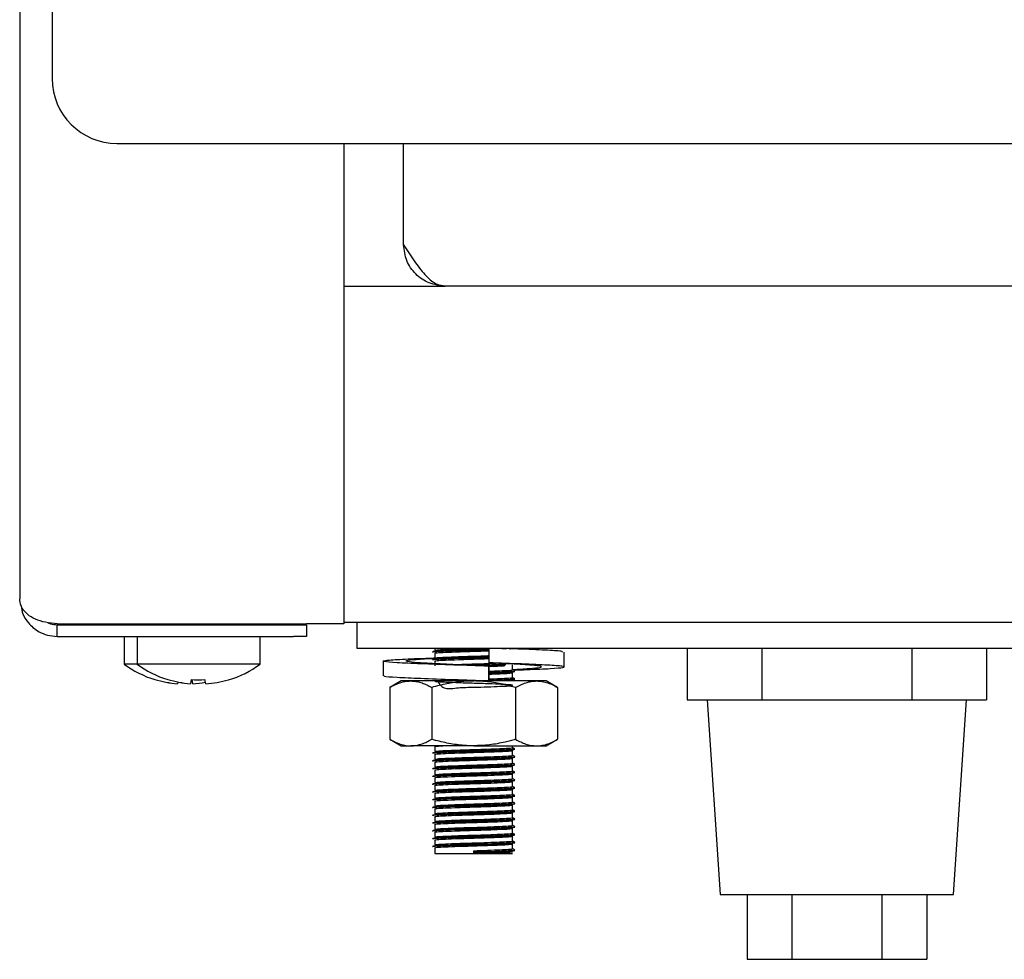
# Model space of a CAD drawing. Units: millimetres. Extents: x 5 to 415, y 5 to 292.
# Drawn here: x 47 to 57, y 64 to 73 of the extents above; entities that cross this region are included whole.
import ezdxf

# ---------------------------------------------------------------- set-up
doc = ezdxf.new("R2010")
doc.units = ezdxf.units.MM

msp = doc.modelspace()

# ---------------------------------------------------------------- linework, layer by layer
at = {"color": 7, "linetype": 'Continuous', "lineweight": 25}
for p, q in [((47.2044, 79.2104), (47.2044, 67.6854)), ((47.5169, 73.8229), (47.5169, 72.6979)), ((48.1419, 72.0729), (83.7669, 72.0729)), ((50.3294, 72.0729), (50.3294, 67.4442)), ((50.9044, 71.0979), (50.9044, 72.0729)), ((50.3294, 70.6979), (51.3044, 70.6979)), ((80.6044, 70.6979), (51.3044, 70.6979)), ((47.5669, 67.4442), (49.9669, 67.4442)), ((47.5669, 67.3229), (47.5669, 67.4354)), ((47.5669, 67.4354), (49.8419, 67.4354)), ((48.58, 67.4442), (48.5806, 67.4438)), ((48.5806, 67.4442), (48.5806, 67.4354)), ((48.705, 67.4442), (48.7056, 67.4438)), ((48.7056, 67.4442), (48.7056, 67.4354)), ((49.1531, 67.4438), (49.1538, 67.4442)), ((49.1531, 67.4354), (49.1531, 67.4442)), ((49.8419, 67.4354), (49.9669, 67.4354)), ((50.3294, 67.4442), (49.9669, 67.4442)), ((49.9669, 67.4354), (49.9669, 67.3229)), ((50.3294, 67.4604), (59.464, 67.4604)), ((50.4544, 67.4604), (50.4544, 67.2104)), ((47.5669, 67.3229), (49.8419, 67.3229)), ((48.2106, 67.3229), (48.2106, 67.0557)), ((48.3356, 67.3229), (48.3356, 67.0557)), ((49.5231, 67.0557), (49.5231, 67.3229)), ((49.9669, 67.3229), (49.8419, 67.3229)), ((50.4544, 67.2104), (59.7044, 67.2104)), ((51.2044, 67.2104), (51.2044, 67.1885)), ((51.7246, 67.2104), (51.7246, 67.0675)), ((53.636, 67.2104), (53.636, 66.7104)), ((54.3577, 67.2104), (54.3577, 66.7104)), ((55.8011, 67.2104), (55.8011, 66.7104)), ((56.5228, 67.2104), (56.5228, 66.7104)), ((50.7078, 67.0841), (50.7078, 66.9413)), ((51.2044, 67.1604), (51.2044, 67.1135)), ((51.2044, 67.0854), (51.2044, 67.0385)), ((52.451, 67.0286), (52.451, 67.1715)), ((48.3356, 67.0557), (48.2106, 67.0557)), ((49.5231, 67.0557), (48.3356, 67.0557)), ((51.725, 67.0357), (51.7246, 67.0357)), ((51.7246, 67.0357), (51.7246, 66.8929)), ((51.725, 66.8929), (51.725, 67.0357)), ((51.8862, 67.0624), (51.9987, 67.0568)), ((51.9544, 67.001), (51.9544, 67.0479)), ((51.9678, 67.0583), (51.9744, 67.0592)), ((48.5066, 66.9082), (48.5062, 66.9059)), ((48.6316, 66.9082), (48.6312, 66.9059)), ((48.8564, 66.9071), (48.8492, 66.8665)), ((48.8722, 66.8655), (48.865, 66.9063)), ((48.9972, 66.8655), (48.99, 66.9063)), ((49.2158, 66.9023), (49.2153, 66.9046)), ((51.6464, 66.8929), (51.6863, 66.8941)), ((51.9189, 66.8929), (51.9542, 66.8974)), ((51.9544, 66.926), (51.9544, 66.9729)), ((51.9544, 66.8929), (51.9544, 66.8979)), ((48.7273, 66.8837), (48.7242, 66.8665)), ((48.7242, 66.8665), (48.7242, 66.8662)), ((48.8492, 66.8665), (48.8492, 66.8662)), ((48.8722, 66.8655), (48.8723, 66.8653)), ((48.9972, 66.8655), (48.9973, 66.8653)), ((50.8794, 66.8929), (50.7711, 66.8304)), ((50.7711, 66.8304), (50.7711, 66.3304)), ((50.9732, 66.8929), (50.8794, 66.8929)), ((51.5794, 66.8929), (50.9732, 66.8929)), ((51.1752, 66.8304), (51.1752, 66.3304)), ((52.1856, 66.8929), (51.5794, 66.8929)), ((51.7246, 66.8929), (51.7248, 66.8929)), ((51.7248, 66.8929), (51.7249, 66.8929)), ((51.9835, 66.8304), (51.9835, 66.3304)), ((52.2794, 66.8929), (52.1856, 66.8929)), ((52.3877, 66.8304), (52.2794, 66.8929)), ((52.3877, 66.8304), (52.3877, 66.3304)), ((53.636, 66.7104), (53.9968, 66.7104)), ((53.8294, 66.7104), (53.9544, 64.8354)), ((53.9968, 66.7104), (54.3577, 66.7104)), ((54.3577, 66.7104), (55.0793, 66.7104)), ((55.0793, 66.7104), (55.0794, 66.7104)), ((55.0794, 66.7104), (55.8011, 66.7104)), ((55.8011, 66.7104), (56.1619, 66.7104)), ((56.1619, 66.7104), (56.5228, 66.7104)), ((56.2044, 64.8354), (56.3294, 66.7104)), ((50.7711, 66.3304), (50.8794, 66.2679)), ((52.2794, 66.2679), (52.3877, 66.3304)), ((50.8794, 66.2679), (50.9732, 66.2679)), ((51.5794, 66.2679), (50.9732, 66.2679)), ((51.2044, 66.2604), (51.2044, 66.2135)), ((51.5794, 66.2679), (52.1856, 66.2679)), ((51.9544, 66.251), (51.9544, 66.2679)), ((52.1856, 66.2679), (52.2794, 66.2679)), ((51.2044, 66.1854), (51.2044, 66.1385)), ((51.9544, 66.176), (51.9544, 66.2229)), ((51.9544, 66.101), (51.9544, 66.1479)), ((51.2044, 66.1104), (51.2044, 66.0635)), ((51.9544, 66.026), (51.9544, 66.0729)), ((51.2044, 66.0354), (51.2044, 65.9885)), ((51.2044, 65.9604), (51.2044, 65.9135)), ((51.9544, 65.951), (51.9544, 65.9979)), ((51.2044, 65.8854), (51.2044, 65.8385)), ((51.9544, 65.876), (51.9544, 65.9229)), ((51.2044, 65.8104), (51.2044, 65.7635)), ((51.9544, 65.801), (51.9544, 65.8479)), ((51.9544, 65.726), (51.9544, 65.7729)), ((51.2044, 65.7354), (51.2044, 65.6885)), ((51.9544, 65.651), (51.9544, 65.6979)), ((51.2044, 65.6604), (51.2044, 65.6135)), ((51.2044, 65.5854), (51.2044, 65.5385)), ((51.9544, 65.576), (51.9544, 65.6229)), ((51.2044, 65.5104), (51.2044, 65.4635)), ((51.9544, 65.501), (51.9544, 65.5479)), ((51.9544, 65.426), (51.9544, 65.4729)), ((51.2044, 65.4354), (51.2044, 65.3885)), ((51.9544, 65.351), (51.9544, 65.3979)), ((51.2044, 65.3604), (51.2044, 65.3135)), ((51.2044, 65.2854), (51.2044, 65.2291)), ((51.9544, 65.276), (51.9544, 65.3229)), ((51.2044, 65.2291), (51.5794, 65.2291)), ((51.5794, 65.2455), (51.5794, 65.2572)), ((51.5794, 65.2408), (51.5794, 65.2455)), ((51.5794, 65.2291), (51.5794, 65.2408)), ((51.5794, 65.2291), (51.9544, 65.2291)), ((53.9544, 64.8354), (55.0794, 64.8354)), ((54.2134, 64.8354), (54.2134, 64.2104)), ((54.6464, 64.8354), (54.6464, 64.2104)), ((55.0794, 64.8354), (56.2044, 64.8354)), ((55.5124, 64.8354), (55.5124, 64.2104)), ((55.9454, 64.8354), (55.9454, 64.2104)), ((54.2134, 64.2104), (54.6464, 64.2104)), ((54.6464, 64.2104), (55.5124, 64.2104)), ((55.5124, 64.2104), (55.9454, 64.2104))]:
    msp.add_line(p, q, dxfattribs=at)
for centre, radius, start, end in [((48.1419, 72.6979), 0.625, 180, 270), ((48.8044, 67.8604), 1, 233.57643, 252.6489), ((48.9294, 67.8604), 1, 233.57643, 252.6489), ((48.9294, 67.8604), 1, 286.64049, 306.42357), ((48.8042, 67.8715), 1.0084, 252.83207, 265.44856), ((48.8042, 67.872), 1.0087, 252.83972, 265.45224), ((48.9292, 67.8715), 1.0084, 252.83207, 265.44856), ((48.9292, 67.872), 1.0087, 252.83972, 265.45224), ((48.9294, 67.9116), 1.008, 265.83789, 273.45827), ((48.9294, 67.9121), 1.0076, 265.84531, 273.45058), ((48.9295, 67.8722), 1.0089, 273.84626, 286.45483), ((48.9295, 67.8717), 1.0086, 273.84973, 286.46225), ((48.8045, 67.873), 1.0097, 273.8487, 280.84599), ((48.8045, 67.8724), 1.0093, 273.85204, 280.85175)]:
    msp.add_arc(centre, radius, start, end, dxfattribs=at)
for points, knots in [([(50.9044, 71.0979), (50.9384, 71.0445), (51.0063, 70.9376), (51.1083, 70.8037), (51.2077, 70.7143), (51.273, 70.7032), (51.3044, 70.6979)], [0, 0, 0, 0, 0.254774, 0.5096661, 0.7645591, 1, 1, 1, 1]), ([(47.5669, 67.4442), (47.5287, 67.4479), (47.4523, 67.4553), (47.3509, 67.4853), (47.2656, 67.5388), (47.2134, 67.6104), (47.2071, 67.6627), (47.2044, 67.6854)], [0, 0, 0, 0, 0.183116, 0.366432, 0.55339, 0.806044, 1, 1, 1, 1]), ([(47.2189, 67.6169), (47.2226, 67.5902), (47.2308, 67.5313), (47.277, 67.4633), (47.3328, 67.4056), (47.3944, 67.3635), (47.4739, 67.33), (47.5348, 67.3253), (47.5669, 67.3229)], [0, 0, 0, 0, 0.177861, 0.39222, 0.518262, 0.660792, 0.821079, 1, 1, 1, 1]), ([(47.471, 67.4563), (47.481, 67.4518), (47.5105, 67.4384), (47.5444, 67.4366), (47.5669, 67.4354)], [0, 0, 0, 0, 0.33731, 1, 1, 1, 1]), ([(51.1879, 67.1712), (51.1866, 67.1714), (51.1729, 67.1731), (51.2036, 67.1766), (51.2838, 67.1809), (51.4197, 67.1862), (51.5724, 67.1907), (51.6817, 67.1937), (51.7241, 67.1953), (51.726, 67.1953)], [0, 0, 0, 0, 0.019781, 0.213423, 0.409078, 0.612714, 0.811518, 0.991611, 1, 1, 1, 1]), ([(51.1843, 67.1764), (51.1885, 67.178), (51.197, 67.1813), (51.2857, 67.1856), (51.4192, 67.1908), (51.5725, 67.1954), (51.6817, 67.1984), (51.724, 67.1999), (51.7259, 67.2)], [0, 0, 0, 0, 0.1975717, 0.3971977, 0.6049672, 0.807806, 0.9915543, 1, 1, 1, 1]), ([(51.2066, 67.1885), (51.2104, 67.19), (51.2184, 67.1932), (51.3011, 67.1973), (51.4266, 67.2026), (51.5634, 67.2067), (51.6448, 67.2093), (51.6772, 67.2104)], [0, 0, 0, 0, 0.1954301, 0.4110963, 0.6355623, 0.8547002, 1, 1, 1, 1]), ([(51.2066, 67.1604), (51.2104, 67.1619), (51.2184, 67.165), (51.3009, 67.1692), (51.4274, 67.1744), (51.573, 67.179), (51.6787, 67.182), (51.7208, 67.1837), (51.7246, 67.1838)], [0, 0, 0, 0, 0.18214, 0.383141, 0.592343, 0.796579, 0.981593, 1, 1, 1, 1]), ([(51.8494, 67.2046), (51.8826, 67.2059), (51.9297, 67.2078), (51.9424, 67.2098), (51.9462, 67.2104)], [0, 0, 0, 0, 0.704599, 1, 1, 1, 1]), ([(52.4343, 67.1715), (52.4365, 67.1737), (52.4423, 67.1796), (52.3021, 67.1879), (52.1095, 67.1976), (51.9536, 67.2027), (51.9085, 67.2042)], [0, 0, 0, 0, 0.195024, 0.521647, 0.861677, 1, 1, 1, 1]), ([(51.925, 67.2036), (51.9273, 67.2037), (51.9647, 67.2055), (51.9697, 67.2074), (51.9744, 67.2092)], [0, 0, 0, 0, 0.06299, 1, 1, 1, 1]), ([(51.7246, 67.0357), (51.6108, 67.0392), (51.3802, 67.0463), (51.0614, 67.0582), (50.822, 67.068), (50.6973, 67.0794), (50.7074, 67.0908), (50.8531, 67.1006), (51.0401, 67.1099), (51.184, 67.1146), (51.2177, 67.1157)], [0, 0, 0, 0, 0.135637, 0.274824, 0.408522, 0.546506, 0.684489, 0.818188, 0.957374, 1, 1, 1, 1]), ([(51.725, 67.0357), (51.6401, 67.0392), (51.468, 67.0463), (51.2228, 67.0582), (51.0329, 67.068), (50.9251, 67.0794), (50.9192, 67.0908), (51.0091, 67.1007), (51.1372, 67.1084), (51.2026, 67.1124)], [0, 0, 0, 0, 0.1416744, 0.2870621, 0.4267084, 0.5708372, 0.714966, 0.8546123, 1, 1, 1, 1]), ([(51.1879, 67.0962), (51.1866, 67.0964), (51.1729, 67.0981), (51.2036, 67.1016), (51.2838, 67.1059), (51.4197, 67.1112), (51.5723, 67.1157), (51.6812, 67.1187), (51.7232, 67.1202), (51.7246, 67.1203)], [0, 0, 0, 0, 0.019822, 0.213866, 0.409927, 0.613987, 0.813204, 0.993671, 1, 1, 1, 1]), ([(51.1843, 67.1014), (51.1885, 67.103), (51.197, 67.1063), (51.2857, 67.1106), (51.4192, 67.1158), (51.5725, 67.1204), (51.6812, 67.1233), (51.7232, 67.1249), (51.7246, 67.125)], [0, 0, 0, 0, 0.197968, 0.397994, 0.606181, 0.809426, 0.993543, 1, 1, 1, 1]), ([(51.2066, 67.1135), (51.2104, 67.115), (51.2184, 67.1182), (51.3009, 67.1223), (51.4274, 67.1276), (51.573, 67.1321), (51.6787, 67.1352), (51.7208, 67.1368), (51.7246, 67.137)], [0, 0, 0, 0, 0.18214, 0.383141, 0.592343, 0.796579, 0.981593, 1, 1, 1, 1]), ([(51.2066, 67.0854), (51.2104, 67.0869), (51.2184, 67.09), (51.3009, 67.0942), (51.4274, 67.0994), (51.573, 67.104), (51.6787, 67.107), (51.7208, 67.1087), (51.7246, 67.1088)], [0, 0, 0, 0, 0.18214, 0.383141, 0.592343, 0.796579, 0.981593, 1, 1, 1, 1]), ([(51.3846, 67.0506), (51.4001, 67.0512), (51.4554, 67.0535), (51.5752, 67.0571), (51.7067, 67.0611), (51.7722, 67.0638), (51.8004, 67.0649)], [0, 0, 0, 0, 0.13028, 0.466138, 0.770386, 1, 1, 1, 1]), ([(51.5293, 67.044), (51.546, 67.0445), (51.6093, 67.0465), (51.7239, 67.0497), (51.8341, 67.0538), (51.8754, 67.0559), (51.8889, 67.0565)], [0, 0, 0, 0, 0.12369, 0.470709, 0.827892, 1, 1, 1, 1]), ([(51.5938, 67.0413), (51.6365, 67.0425), (51.7282, 67.0452), (51.8341, 67.0491), (51.8754, 67.0512), (51.8889, 67.0519)], [0, 0, 0, 0, 0.37047, 0.795298, 1, 1, 1, 1]), ([(51.9671, 66.998), (52.0084, 66.9995), (52.1536, 67.0047), (52.3345, 67.0124), (52.4623, 67.0238), (52.4507, 67.0352), (52.3077, 67.0451), (52.0559, 67.057), (51.8341, 67.064), (51.7246, 67.0675)], [0, 0, 0, 0, 0.06097, 0.214415, 0.372778, 0.531141, 0.684586, 0.84433, 1, 1, 1, 1]), ([(51.725, 67.0339), (51.7639, 67.0353), (51.8264, 67.0376), (51.864, 67.0396), (51.8782, 67.0404)], [0, 0, 0, 0, 0.623673, 1, 1, 1, 1]), ([(51.725, 66.987), (51.763, 66.9884), (51.8416, 66.9914), (51.9224, 66.9955), (51.9642, 66.9989), (51.9527, 67.0008), (51.9518, 67.001)], [0, 0, 0, 0, 0.289254, 0.599019, 0.970735, 1, 1, 1, 1]), ([(51.725, 66.975), (51.7679, 66.9765), (51.8537, 66.9796), (51.9411, 66.9838), (51.985, 66.9872), (51.9729, 66.9891), (51.972, 66.9893)], [0, 0, 0, 0, 0.303308, 0.606949, 0.971313, 1, 1, 1, 1]), ([(51.9544, 67.0038), (52.0107, 67.0067), (52.1343, 67.013), (52.2327, 67.0238), (52.2399, 67.0352), (52.1496, 67.0451), (52.0216, 67.0529), (51.9563, 67.0568)], [0, 0, 0, 0, 0.1736757, 0.3814625, 0.5892493, 0.7905737, 1, 1, 1, 1]), ([(51.9739, 66.99), (51.9706, 66.992), (51.964, 66.9958), (51.9575, 66.9995), (51.9544, 67.0014)], [0, 0, 0, 0, 0.519935, 1, 1, 1, 1]), ([(51.7246, 66.8929), (51.6109, 66.8964), (51.3805, 66.9034), (51.06, 66.9153), (50.827, 66.9251), (50.7071, 66.9344), (50.7205, 66.9397), (50.7245, 66.9413)], [0, 0, 0, 0, 0.22432, 0.45451, 0.675625, 0.903825, 1, 1, 1, 1]), ([(51.2282, 66.8929), (51.2497, 66.8624), (51.2913, 66.8033), (51.4282, 66.8323), (51.5744, 66.831), (51.7174, 66.8368), (51.8367, 66.8412), (51.9267, 66.8456), (51.9663, 66.8505), (51.9368, 66.8558), (51.8508, 66.8601), (51.7282, 66.8652), (51.5832, 66.8697), (51.4377, 66.8741), (51.3135, 66.8791), (51.2284, 66.8833), (51.1948, 66.8881), (51.2196, 66.893), (51.2977, 66.8973), (51.3839, 66.9006), (51.4269, 66.9023)], [0, 0, 0, 0, 0.061808, 0.119763, 0.176343, 0.227598, 0.280355, 0.331196, 0.392204, 0.453663, 0.506886, 0.562297, 0.61636, 0.670248, 0.725692, 0.77899, 0.83375, 0.888861, 0.944544, 1, 1, 1, 1]), ([(51.4926, 66.8929), (51.5215, 66.8938), (51.5607, 66.895), (51.6002, 66.8962), (51.6106, 66.8965)], [0, 0, 0, 0, 0.735999, 1, 1, 1, 1]), ([(51.725, 66.9703), (51.7674, 66.9718), (51.8521, 66.9749), (51.948, 66.9791), (51.9651, 66.9824), (51.9744, 66.9842)], [0, 0, 0, 0, 0.312266, 0.624875, 1, 1, 1, 1]), ([(51.725, 66.9589), (51.7625, 66.9603), (51.8402, 66.9632), (51.929, 66.9674), (51.9453, 66.9707), (51.9542, 66.9724)], [0, 0, 0, 0, 0.297974, 0.617078, 1, 1, 1, 1]), ([(51.725, 66.912), (51.763, 66.9134), (51.8416, 66.9164), (51.9224, 66.9205), (51.9642, 66.9239), (51.9527, 66.9258), (51.9518, 66.926)], [0, 0, 0, 0, 0.289254, 0.599019, 0.970735, 1, 1, 1, 1]), ([(51.725, 66.9), (51.7679, 66.9015), (51.8537, 66.9046), (51.9411, 66.9088), (51.985, 66.9122), (51.9729, 66.9141), (51.972, 66.9143)], [0, 0, 0, 0, 0.303308, 0.606949, 0.971313, 1, 1, 1, 1]), ([(51.725, 66.8953), (51.7674, 66.8968), (51.8521, 66.8999), (51.948, 66.9041), (51.9651, 66.9074), (51.9744, 66.9092)], [0, 0, 0, 0, 0.312266, 0.624875, 1, 1, 1, 1]), ([(51.9739, 66.915), (51.9706, 66.917), (51.964, 66.9208), (51.9575, 66.9245), (51.9544, 66.9264)], [0, 0, 0, 0, 0.519935, 1, 1, 1, 1]), ([(50.7711, 66.8304), (50.79, 66.8406), (50.8279, 66.8612), (50.8857, 66.882), (50.9342, 66.8917), (50.9634, 66.8926), (50.9732, 66.8929)], [0, 0, 0, 0, 0.2871, 0.5730488, 0.8576936, 1, 1, 1, 1]), ([(50.9732, 66.8929), (50.978, 66.8928), (50.9985, 66.8925), (51.0347, 66.8878), (51.0818, 66.8749), (51.1288, 66.8558), (51.1597, 66.8389), (51.1752, 66.8304)], [0, 0, 0, 0, 0.070035, 0.299797, 0.530821, 0.76502, 1, 1, 1, 1]), ([(51.5794, 66.8929), (51.5611, 66.8926), (51.5243, 66.8922), (51.4381, 66.8861), (51.3205, 66.8691), (51.2238, 66.8433), (51.1752, 66.8304)], [0, 0, 0, 0, 0.134092, 0.268456, 0.632398, 1, 1, 1, 1]), ([(51.9835, 66.8304), (51.9666, 66.8351), (51.9327, 66.8446), (51.8495, 66.8648), (51.7321, 66.8872), (51.6305, 66.891), (51.5794, 66.8929)], [0, 0, 0, 0, 0.128582, 0.257262, 0.626389, 1, 1, 1, 1]), ([(51.9835, 66.8304), (51.9998, 66.8393), (52.0325, 66.8572), (52.0827, 66.8768), (52.1338, 66.8903), (52.1683, 66.892), (52.1856, 66.8929)], [0, 0, 0, 0, 0.247269, 0.495363, 0.746874, 1, 1, 1, 1]), ([(52.1856, 66.8929), (52.1904, 66.8928), (52.2041, 66.8926), (52.2359, 66.8896), (52.2808, 66.8796), (52.3346, 66.8593), (52.3699, 66.84), (52.3877, 66.8304)], [0, 0, 0, 0, 0.070036, 0.200921, 0.464374, 0.730956, 1, 1, 1, 1]), ([(50.7711, 66.3304), (50.79, 66.3201), (50.8279, 66.2996), (50.8857, 66.2788), (50.9342, 66.269), (50.9634, 66.2682), (50.9732, 66.2679)], [0, 0, 0, 0, 0.2871, 0.573049, 0.857694, 1, 1, 1, 1]), ([(50.9732, 66.2679), (50.978, 66.2679), (50.9985, 66.2682), (51.0347, 66.2729), (51.0818, 66.2859), (51.1288, 66.3049), (51.1597, 66.3219), (51.1752, 66.3304)], [0, 0, 0, 0, 0.070035, 0.299797, 0.530821, 0.76502, 1, 1, 1, 1]), ([(51.5794, 66.2679), (51.5611, 66.2681), (51.5243, 66.2686), (51.4381, 66.2747), (51.3205, 66.2916), (51.2238, 66.3174), (51.1752, 66.3304)], [0, 0, 0, 0, 0.134092, 0.268456, 0.632398, 1, 1, 1, 1]), ([(51.9835, 66.3304), (51.9666, 66.3256), (51.9327, 66.3161), (51.8495, 66.2959), (51.7321, 66.2735), (51.6305, 66.2698), (51.5794, 66.2679)], [0, 0, 0, 0, 0.128582, 0.257262, 0.626389, 1, 1, 1, 1]), ([(51.9835, 66.3304), (51.9998, 66.3215), (52.0325, 66.3036), (52.0827, 66.2839), (52.1338, 66.2704), (52.1683, 66.2687), (52.1856, 66.2679)], [0, 0, 0, 0, 0.247269, 0.495363, 0.746874, 1, 1, 1, 1]), ([(52.1856, 66.2679), (52.1904, 66.2679), (52.2041, 66.2681), (52.2359, 66.2711), (52.2808, 66.2812), (52.3346, 66.3015), (52.3699, 66.3207), (52.3877, 66.3304)], [0, 0, 0, 0, 0.070036, 0.200921, 0.464374, 0.730956, 1, 1, 1, 1]), ([(51.1879, 66.1962), (51.1866, 66.1964), (51.1729, 66.1981), (51.2036, 66.2016), (51.284, 66.2059), (51.4192, 66.2112), (51.5743, 66.2157), (51.725, 66.2201), (51.8499, 66.2248), (51.9483, 66.2291), (51.9652, 66.2324), (51.9744, 66.2342)], [0, 0, 0, 0, 0.012599, 0.135939, 0.260562, 0.390268, 0.516896, 0.631606, 0.749677, 0.863461, 1, 1, 1, 1]), ([(51.1843, 66.2014), (51.1885, 66.203), (51.197, 66.2063), (51.2858, 66.2106), (51.4186, 66.2158), (51.5746, 66.2204), (51.7245, 66.2247), (51.8517, 66.2295), (51.9414, 66.2338), (51.985, 66.2372), (51.9729, 66.2391), (51.972, 66.2393)], [0, 0, 0, 0, 0.123568, 0.248422, 0.378368, 0.505231, 0.620154, 0.738443, 0.852438, 0.98923, 1, 1, 1, 1]), ([(51.2066, 66.2604), (51.2092, 66.2619), (51.2137, 66.2645), (51.2615, 66.2669), (51.2821, 66.2679)], [0, 0, 0, 0, 0.567933, 1, 1, 1, 1]), ([(51.2066, 66.2135), (51.2104, 66.215), (51.2184, 66.2182), (51.3011, 66.2223), (51.4269, 66.2276), (51.5748, 66.2321), (51.7171, 66.2365), (51.8377, 66.2413), (51.9228, 66.2455), (51.9642, 66.2489), (51.9527, 66.2508), (51.9518, 66.251)], [0, 0, 0, 0, 0.11433, 0.240499, 0.371816, 0.500016, 0.61615, 0.735687, 0.850883, 0.989117, 1, 1, 1, 1]), ([(51.9739, 66.24), (51.9706, 66.242), (51.964, 66.2458), (51.9575, 66.2495), (51.9544, 66.2514)], [0, 0, 0, 0, 0.519935, 1, 1, 1, 1]), ([(51.1879, 66.1212), (51.1866, 66.1214), (51.1729, 66.1231), (51.2036, 66.1266), (51.284, 66.1309), (51.4192, 66.1362), (51.5743, 66.1407), (51.725, 66.1451), (51.8499, 66.1498), (51.9483, 66.1541), (51.9652, 66.1574), (51.9744, 66.1592)], [0, 0, 0, 0, 0.012599, 0.135939, 0.260562, 0.390268, 0.516896, 0.631606, 0.749677, 0.863461, 1, 1, 1, 1]), ([(51.1843, 66.1264), (51.1885, 66.128), (51.197, 66.1313), (51.2858, 66.1356), (51.4186, 66.1408), (51.5746, 66.1454), (51.7245, 66.1497), (51.8517, 66.1545), (51.9414, 66.1588), (51.985, 66.1622), (51.9729, 66.1641), (51.972, 66.1643)], [0, 0, 0, 0, 0.123568, 0.248422, 0.378368, 0.505231, 0.620154, 0.738443, 0.852438, 0.98923, 1, 1, 1, 1]), ([(51.2066, 66.1854), (51.2104, 66.1869), (51.2184, 66.19), (51.3011, 66.1942), (51.4269, 66.1994), (51.5747, 66.204), (51.7175, 66.2083), (51.836, 66.2131), (51.9294, 66.2174), (51.9454, 66.2207), (51.9542, 66.2224)], [0, 0, 0, 0, 0.115588, 0.243145, 0.375907, 0.505518, 0.622929, 0.743781, 0.860245, 1, 1, 1, 1]), ([(51.2066, 66.1385), (51.2104, 66.14), (51.2184, 66.1432), (51.3011, 66.1473), (51.4269, 66.1526), (51.5748, 66.1571), (51.7171, 66.1615), (51.8377, 66.1663), (51.9228, 66.1705), (51.9642, 66.1739), (51.9527, 66.1758), (51.9518, 66.176)], [0, 0, 0, 0, 0.11433, 0.240499, 0.371816, 0.500016, 0.61615, 0.735687, 0.850883, 0.989117, 1, 1, 1, 1]), ([(51.2066, 66.1104), (51.2104, 66.1119), (51.2184, 66.115), (51.3011, 66.1192), (51.4269, 66.1244), (51.5747, 66.129), (51.7175, 66.1333), (51.836, 66.1381), (51.9294, 66.1424), (51.9454, 66.1457), (51.9542, 66.1474)], [0, 0, 0, 0, 0.115588, 0.243145, 0.375907, 0.505518, 0.622929, 0.743781, 0.860245, 1, 1, 1, 1]), ([(51.9739, 66.165), (51.9706, 66.167), (51.964, 66.1708), (51.9575, 66.1745), (51.9544, 66.1764)], [0, 0, 0, 0, 0.519935, 1, 1, 1, 1]), ([(51.1879, 66.0462), (51.1866, 66.0464), (51.1729, 66.0481), (51.2036, 66.0516), (51.284, 66.0559), (51.4192, 66.0612), (51.5743, 66.0657), (51.725, 66.0701), (51.8499, 66.0748), (51.9483, 66.0791), (51.9652, 66.0824), (51.9744, 66.0842)], [0, 0, 0, 0, 0.012599, 0.135939, 0.260562, 0.390268, 0.516896, 0.631606, 0.749677, 0.863461, 1, 1, 1, 1]), ([(51.1843, 66.0514), (51.1885, 66.053), (51.197, 66.0563), (51.2858, 66.0606), (51.4186, 66.0658), (51.5746, 66.0704), (51.7245, 66.0747), (51.8517, 66.0795), (51.9414, 66.0838), (51.985, 66.0872), (51.9729, 66.0891), (51.972, 66.0893)], [0, 0, 0, 0, 0.123568, 0.248422, 0.378368, 0.505231, 0.620154, 0.738443, 0.852438, 0.98923, 1, 1, 1, 1]), ([(51.2066, 66.0635), (51.2104, 66.065), (51.2184, 66.0682), (51.3011, 66.0723), (51.4269, 66.0776), (51.5748, 66.0821), (51.7171, 66.0865), (51.8377, 66.0913), (51.9228, 66.0955), (51.9642, 66.0989), (51.9527, 66.1008), (51.9518, 66.101)], [0, 0, 0, 0, 0.11433, 0.240499, 0.371816, 0.500016, 0.61615, 0.735687, 0.850883, 0.989117, 1, 1, 1, 1]), ([(51.2066, 66.0354), (51.2104, 66.0369), (51.2184, 66.04), (51.3011, 66.0442), (51.4269, 66.0494), (51.5747, 66.054), (51.7175, 66.0583), (51.836, 66.0631), (51.9294, 66.0674), (51.9454, 66.0707), (51.9542, 66.0724)], [0, 0, 0, 0, 0.115588, 0.243145, 0.375907, 0.505518, 0.622929, 0.743781, 0.860245, 1, 1, 1, 1]), ([(51.9739, 66.09), (51.9706, 66.092), (51.964, 66.0958), (51.9575, 66.0995), (51.9544, 66.1014)], [0, 0, 0, 0, 0.5199352, 1, 1, 1, 1]), ([(51.1879, 65.9712), (51.1866, 65.9714), (51.1729, 65.9731), (51.2036, 65.9766), (51.284, 65.9809), (51.4192, 65.9862), (51.5743, 65.9907), (51.725, 65.9951), (51.8499, 65.9998), (51.9483, 66.0041), (51.9652, 66.0074), (51.9744, 66.0092)], [0, 0, 0, 0, 0.012599, 0.135939, 0.260562, 0.390268, 0.516896, 0.631606, 0.749677, 0.863461, 1, 1, 1, 1]), ([(51.1843, 65.9764), (51.1885, 65.978), (51.197, 65.9813), (51.2858, 65.9856), (51.4186, 65.9908), (51.5746, 65.9954), (51.7245, 65.9997), (51.8517, 66.0045), (51.9414, 66.0088), (51.985, 66.0122), (51.9729, 66.0141), (51.972, 66.0143)], [0, 0, 0, 0, 0.123568, 0.248422, 0.378368, 0.505231, 0.620154, 0.738443, 0.852438, 0.98923, 1, 1, 1, 1]), ([(51.2066, 65.9885), (51.2104, 65.99), (51.2184, 65.9932), (51.3011, 65.9973), (51.4269, 66.0026), (51.5748, 66.0071), (51.7171, 66.0115), (51.8377, 66.0163), (51.9228, 66.0205), (51.9642, 66.0239), (51.9527, 66.0258), (51.9518, 66.026)], [0, 0, 0, 0, 0.11433, 0.240499, 0.371816, 0.500016, 0.61615, 0.735687, 0.850883, 0.989117, 1, 1, 1, 1]), ([(51.2066, 65.9604), (51.2104, 65.9619), (51.2184, 65.965), (51.3011, 65.9692), (51.4269, 65.9744), (51.5747, 65.979), (51.7175, 65.9833), (51.836, 65.9881), (51.9294, 65.9924), (51.9454, 65.9957), (51.9542, 65.9974)], [0, 0, 0, 0, 0.115588, 0.243145, 0.375907, 0.505518, 0.622929, 0.743781, 0.860245, 1, 1, 1, 1]), ([(51.2066, 65.9135), (51.2104, 65.915), (51.2184, 65.9182), (51.3011, 65.9223), (51.4269, 65.9276), (51.5748, 65.9321), (51.7171, 65.9365), (51.8377, 65.9413), (51.9228, 65.9455), (51.9642, 65.9489), (51.9527, 65.9508), (51.9518, 65.951)], [0, 0, 0, 0, 0.11433, 0.240499, 0.371816, 0.500016, 0.61615, 0.735687, 0.850883, 0.989117, 1, 1, 1, 1]), ([(51.9739, 66.015), (51.9706, 66.017), (51.964, 66.0208), (51.9575, 66.0245), (51.9544, 66.0264)], [0, 0, 0, 0, 0.519935, 1, 1, 1, 1]), ([(51.9739, 65.94), (51.9706, 65.942), (51.964, 65.9458), (51.9575, 65.9495), (51.9544, 65.9514)], [0, 0, 0, 0, 0.519935, 1, 1, 1, 1]), ([(51.1879, 65.8962), (51.1866, 65.8964), (51.1729, 65.8981), (51.2036, 65.9016), (51.284, 65.9059), (51.4192, 65.9112), (51.5743, 65.9157), (51.725, 65.9201), (51.8499, 65.9248), (51.9483, 65.9291), (51.9652, 65.9324), (51.9744, 65.9342)], [0, 0, 0, 0, 0.012599, 0.135939, 0.260562, 0.390268, 0.516896, 0.631606, 0.749677, 0.863461, 1, 1, 1, 1]), ([(51.1879, 65.8212), (51.1866, 65.8214), (51.1729, 65.8231), (51.2036, 65.8266), (51.284, 65.8309), (51.4192, 65.8362), (51.5743, 65.8407), (51.725, 65.8451), (51.8499, 65.8498), (51.9483, 65.8541), (51.9652, 65.8574), (51.9744, 65.8592)], [0, 0, 0, 0, 0.012599, 0.135939, 0.260562, 0.390268, 0.516896, 0.631606, 0.749677, 0.863461, 1, 1, 1, 1]), ([(51.1843, 65.9014), (51.1885, 65.903), (51.197, 65.9063), (51.2858, 65.9106), (51.4186, 65.9158), (51.5746, 65.9204), (51.7245, 65.9247), (51.8517, 65.9295), (51.9414, 65.9338), (51.985, 65.9372), (51.9729, 65.9391), (51.972, 65.9393)], [0, 0, 0, 0, 0.1235685, 0.2484218, 0.3783684, 0.5052311, 0.6201539, 0.7384432, 0.8524381, 0.98923, 1, 1, 1, 1]), ([(51.1843, 65.8264), (51.1885, 65.828), (51.197, 65.8313), (51.2858, 65.8356), (51.4186, 65.8408), (51.5746, 65.8454), (51.7245, 65.8497), (51.8517, 65.8545), (51.9414, 65.8588), (51.985, 65.8622), (51.9729, 65.8641), (51.972, 65.8643)], [0, 0, 0, 0, 0.1235685, 0.2484218, 0.3783684, 0.5052311, 0.6201539, 0.7384432, 0.8524381, 0.98923, 1, 1, 1, 1]), ([(51.2066, 65.8854), (51.2104, 65.8869), (51.2184, 65.89), (51.3011, 65.8942), (51.4269, 65.8994), (51.5747, 65.904), (51.7175, 65.9083), (51.836, 65.9131), (51.9294, 65.9174), (51.9454, 65.9207), (51.9542, 65.9224)], [0, 0, 0, 0, 0.115588, 0.243145, 0.375907, 0.505518, 0.622929, 0.743781, 0.860245, 1, 1, 1, 1]), ([(51.2066, 65.8385), (51.2104, 65.84), (51.2184, 65.8432), (51.3011, 65.8473), (51.4269, 65.8526), (51.5748, 65.8571), (51.7171, 65.8615), (51.8377, 65.8663), (51.9228, 65.8705), (51.9642, 65.8739), (51.9527, 65.8758), (51.9518, 65.876)], [0, 0, 0, 0, 0.11433, 0.240499, 0.371816, 0.500016, 0.61615, 0.735687, 0.850883, 0.989117, 1, 1, 1, 1]), ([(51.9739, 65.865), (51.9706, 65.867), (51.964, 65.8708), (51.9575, 65.8745), (51.9544, 65.8764)], [0, 0, 0, 0, 0.519935, 1, 1, 1, 1]), ([(51.1879, 65.7462), (51.1866, 65.7464), (51.1729, 65.7481), (51.2036, 65.7516), (51.284, 65.7559), (51.4192, 65.7612), (51.5743, 65.7657), (51.725, 65.7701), (51.8499, 65.7748), (51.9483, 65.7791), (51.9652, 65.7824), (51.9744, 65.7842)], [0, 0, 0, 0, 0.012599, 0.135939, 0.260562, 0.390268, 0.516896, 0.631606, 0.749677, 0.863461, 1, 1, 1, 1]), ([(51.1843, 65.7514), (51.1885, 65.753), (51.197, 65.7563), (51.2858, 65.7606), (51.4186, 65.7658), (51.5746, 65.7704), (51.7245, 65.7747), (51.8517, 65.7795), (51.9414, 65.7838), (51.985, 65.7872), (51.9729, 65.7891), (51.972, 65.7893)], [0, 0, 0, 0, 0.123568, 0.248422, 0.378368, 0.505231, 0.620154, 0.738443, 0.852438, 0.98923, 1, 1, 1, 1]), ([(51.2066, 65.8104), (51.2104, 65.8119), (51.2184, 65.815), (51.3011, 65.8192), (51.4269, 65.8244), (51.5747, 65.829), (51.7175, 65.8333), (51.836, 65.8381), (51.9294, 65.8424), (51.9454, 65.8457), (51.9542, 65.8474)], [0, 0, 0, 0, 0.115588, 0.243145, 0.375907, 0.505518, 0.622929, 0.743781, 0.860245, 1, 1, 1, 1]), ([(51.2066, 65.7635), (51.2104, 65.765), (51.2184, 65.7682), (51.3011, 65.7723), (51.4269, 65.7776), (51.5748, 65.7821), (51.7171, 65.7865), (51.8377, 65.7913), (51.9228, 65.7955), (51.9642, 65.7989), (51.9527, 65.8008), (51.9518, 65.801)], [0, 0, 0, 0, 0.11433, 0.240499, 0.371816, 0.500016, 0.61615, 0.735687, 0.850883, 0.989117, 1, 1, 1, 1]), ([(51.2066, 65.7354), (51.2104, 65.7369), (51.2184, 65.74), (51.3011, 65.7442), (51.4269, 65.7494), (51.5747, 65.754), (51.7175, 65.7583), (51.836, 65.7631), (51.9294, 65.7674), (51.9454, 65.7707), (51.9542, 65.7724)], [0, 0, 0, 0, 0.115588, 0.243145, 0.375907, 0.505518, 0.622929, 0.743781, 0.860245, 1, 1, 1, 1]), ([(51.9739, 65.79), (51.9706, 65.792), (51.964, 65.7958), (51.9575, 65.7995), (51.9544, 65.8014)], [0, 0, 0, 0, 0.519935, 1, 1, 1, 1]), ([(51.1879, 65.6712), (51.1866, 65.6714), (51.1729, 65.6731), (51.2036, 65.6766), (51.284, 65.6809), (51.4192, 65.6862), (51.5743, 65.6907), (51.725, 65.6951), (51.8499, 65.6998), (51.9483, 65.7041), (51.9652, 65.7074), (51.9744, 65.7092)], [0, 0, 0, 0, 0.012599, 0.135939, 0.260562, 0.390268, 0.516896, 0.631606, 0.749677, 0.863461, 1, 1, 1, 1]), ([(51.1843, 65.6764), (51.1885, 65.678), (51.197, 65.6813), (51.2858, 65.6856), (51.4186, 65.6908), (51.5746, 65.6954), (51.7245, 65.6997), (51.8517, 65.7045), (51.9414, 65.7088), (51.985, 65.7122), (51.9729, 65.7141), (51.972, 65.7143)], [0, 0, 0, 0, 0.123568, 0.248422, 0.378368, 0.505231, 0.620154, 0.738443, 0.852438, 0.98923, 1, 1, 1, 1]), ([(51.2066, 65.6885), (51.2104, 65.69), (51.2184, 65.6932), (51.3011, 65.6973), (51.4269, 65.7026), (51.5748, 65.7071), (51.7171, 65.7115), (51.8377, 65.7163), (51.9228, 65.7205), (51.9642, 65.7239), (51.9527, 65.7258), (51.9518, 65.726)], [0, 0, 0, 0, 0.11433, 0.240499, 0.371816, 0.500016, 0.61615, 0.735687, 0.850883, 0.989117, 1, 1, 1, 1]), ([(51.2066, 65.6604), (51.2104, 65.6619), (51.2184, 65.665), (51.3011, 65.6692), (51.4269, 65.6744), (51.5747, 65.679), (51.7175, 65.6833), (51.836, 65.6881), (51.9294, 65.6924), (51.9454, 65.6957), (51.9542, 65.6974)], [0, 0, 0, 0, 0.115588, 0.243145, 0.375907, 0.505518, 0.622929, 0.743781, 0.860245, 1, 1, 1, 1]), ([(51.9739, 65.715), (51.9706, 65.717), (51.964, 65.7208), (51.9575, 65.7245), (51.9544, 65.7264)], [0, 0, 0, 0, 0.519935, 1, 1, 1, 1]), ([(51.1879, 65.5962), (51.1866, 65.5964), (51.1729, 65.5981), (51.2036, 65.6016), (51.284, 65.6059), (51.4192, 65.6112), (51.5743, 65.6157), (51.725, 65.6201), (51.8499, 65.6248), (51.9483, 65.6291), (51.9652, 65.6324), (51.9744, 65.6342)], [0, 0, 0, 0, 0.012599, 0.135939, 0.260562, 0.390268, 0.516896, 0.631606, 0.749677, 0.863461, 1, 1, 1, 1]), ([(51.1843, 65.6014), (51.1885, 65.603), (51.197, 65.6063), (51.2858, 65.6106), (51.4186, 65.6158), (51.5746, 65.6204), (51.7245, 65.6247), (51.8517, 65.6295), (51.9414, 65.6338), (51.985, 65.6372), (51.9729, 65.6391), (51.972, 65.6393)], [0, 0, 0, 0, 0.123568, 0.248422, 0.378368, 0.505231, 0.620154, 0.738443, 0.852438, 0.98923, 1, 1, 1, 1]), ([(51.2066, 65.6135), (51.2104, 65.615), (51.2184, 65.6182), (51.3011, 65.6223), (51.4269, 65.6276), (51.5748, 65.6321), (51.7171, 65.6365), (51.8377, 65.6413), (51.9228, 65.6455), (51.9642, 65.6489), (51.9527, 65.6508), (51.9518, 65.651)], [0, 0, 0, 0, 0.11433, 0.240499, 0.371816, 0.500016, 0.61615, 0.735687, 0.850883, 0.989117, 1, 1, 1, 1]), ([(51.2066, 65.5854), (51.2104, 65.5869), (51.2184, 65.59), (51.3011, 65.5942), (51.4269, 65.5994), (51.5747, 65.604), (51.7175, 65.6083), (51.836, 65.6131), (51.9294, 65.6174), (51.9454, 65.6207), (51.9542, 65.6224)], [0, 0, 0, 0, 0.115588, 0.243145, 0.375907, 0.505518, 0.622929, 0.743781, 0.860245, 1, 1, 1, 1]), ([(51.2066, 65.5385), (51.2104, 65.54), (51.2184, 65.5432), (51.3011, 65.5473), (51.4269, 65.5526), (51.5748, 65.5571), (51.7171, 65.5615), (51.8377, 65.5663), (51.9228, 65.5705), (51.9642, 65.5739), (51.9527, 65.5758), (51.9518, 65.576)], [0, 0, 0, 0, 0.11433, 0.240499, 0.371816, 0.500016, 0.61615, 0.735687, 0.850883, 0.989117, 1, 1, 1, 1]), ([(51.9739, 65.64), (51.9706, 65.642), (51.964, 65.6458), (51.9575, 65.6495), (51.9544, 65.6514)], [0, 0, 0, 0, 0.519935, 1, 1, 1, 1]), ([(51.9739, 65.565), (51.9706, 65.567), (51.964, 65.5708), (51.9575, 65.5745), (51.9544, 65.5764)], [0, 0, 0, 0, 0.519935, 1, 1, 1, 1]), ([(51.1879, 65.5212), (51.1866, 65.5214), (51.1729, 65.5231), (51.2036, 65.5266), (51.284, 65.5309), (51.4192, 65.5362), (51.5743, 65.5407), (51.725, 65.5451), (51.8499, 65.5498), (51.9483, 65.5541), (51.9652, 65.5574), (51.9744, 65.5592)], [0, 0, 0, 0, 0.012599, 0.135939, 0.260562, 0.390268, 0.516896, 0.631606, 0.749677, 0.863461, 1, 1, 1, 1]), ([(51.1879, 65.4462), (51.1866, 65.4464), (51.1729, 65.4481), (51.2036, 65.4516), (51.284, 65.4559), (51.4192, 65.4612), (51.5743, 65.4657), (51.725, 65.4701), (51.8499, 65.4748), (51.9483, 65.4791), (51.9652, 65.4824), (51.9744, 65.4842)], [0, 0, 0, 0, 0.012599, 0.135939, 0.260562, 0.390268, 0.516896, 0.631606, 0.749677, 0.863461, 1, 1, 1, 1]), ([(51.1843, 65.5264), (51.1885, 65.528), (51.197, 65.5313), (51.2858, 65.5356), (51.4186, 65.5408), (51.5746, 65.5454), (51.7245, 65.5497), (51.8517, 65.5545), (51.9414, 65.5588), (51.985, 65.5622), (51.9729, 65.5641), (51.972, 65.5643)], [0, 0, 0, 0, 0.123568, 0.248422, 0.378368, 0.505231, 0.620154, 0.738443, 0.852438, 0.98923, 1, 1, 1, 1]), ([(51.1843, 65.4514), (51.1885, 65.453), (51.197, 65.4563), (51.2858, 65.4606), (51.4186, 65.4658), (51.5746, 65.4704), (51.7245, 65.4747), (51.8517, 65.4795), (51.9414, 65.4838), (51.985, 65.4872), (51.9729, 65.4891), (51.972, 65.4893)], [0, 0, 0, 0, 0.1235685, 0.2484218, 0.3783684, 0.5052311, 0.6201539, 0.7384432, 0.8524381, 0.98923, 1, 1, 1, 1]), ([(51.2066, 65.5104), (51.2104, 65.5119), (51.2184, 65.515), (51.3011, 65.5192), (51.4269, 65.5244), (51.5747, 65.529), (51.7175, 65.5333), (51.836, 65.5381), (51.9294, 65.5424), (51.9454, 65.5457), (51.9542, 65.5474)], [0, 0, 0, 0, 0.115588, 0.243145, 0.375907, 0.505518, 0.622929, 0.743781, 0.860245, 1, 1, 1, 1]), ([(51.2066, 65.4635), (51.2104, 65.465), (51.2184, 65.4682), (51.3011, 65.4723), (51.4269, 65.4776), (51.5748, 65.4821), (51.7171, 65.4865), (51.8377, 65.4913), (51.9228, 65.4955), (51.9642, 65.4989), (51.9527, 65.5008), (51.9518, 65.501)], [0, 0, 0, 0, 0.11433, 0.240499, 0.371816, 0.500016, 0.61615, 0.735687, 0.850883, 0.989117, 1, 1, 1, 1]), ([(51.2066, 65.4354), (51.2104, 65.4369), (51.2184, 65.44), (51.3011, 65.4442), (51.4269, 65.4494), (51.5747, 65.454), (51.7175, 65.4583), (51.836, 65.4631), (51.9294, 65.4674), (51.9454, 65.4707), (51.9542, 65.4724)], [0, 0, 0, 0, 0.115588, 0.243145, 0.375907, 0.505518, 0.622929, 0.743781, 0.860245, 1, 1, 1, 1]), ([(51.9739, 65.49), (51.9706, 65.492), (51.964, 65.4958), (51.9575, 65.4995), (51.9544, 65.5014)], [0, 0, 0, 0, 0.5199352, 1, 1, 1, 1]), ([(51.1879, 65.3712), (51.1866, 65.3714), (51.1729, 65.3731), (51.2036, 65.3766), (51.284, 65.3809), (51.4192, 65.3862), (51.5743, 65.3907), (51.725, 65.3951), (51.8499, 65.3998), (51.9483, 65.4041), (51.9652, 65.4074), (51.9744, 65.4092)], [0, 0, 0, 0, 0.012599, 0.135939, 0.260562, 0.390268, 0.516896, 0.631606, 0.749677, 0.863461, 1, 1, 1, 1]), ([(51.1843, 65.3764), (51.1885, 65.378), (51.197, 65.3813), (51.2858, 65.3856), (51.4186, 65.3908), (51.5746, 65.3954), (51.7245, 65.3997), (51.8517, 65.4045), (51.9414, 65.4088), (51.985, 65.4122), (51.9729, 65.4141), (51.972, 65.4143)], [0, 0, 0, 0, 0.123568, 0.248422, 0.378368, 0.505231, 0.620154, 0.738443, 0.852438, 0.98923, 1, 1, 1, 1]), ([(51.2066, 65.3885), (51.2104, 65.39), (51.2184, 65.3932), (51.3011, 65.3973), (51.4269, 65.4026), (51.5748, 65.4071), (51.7171, 65.4115), (51.8377, 65.4163), (51.9228, 65.4205), (51.9642, 65.4239), (51.9527, 65.4258), (51.9518, 65.426)], [0, 0, 0, 0, 0.11433, 0.240499, 0.371816, 0.500016, 0.61615, 0.735687, 0.850883, 0.989117, 1, 1, 1, 1]), ([(51.2066, 65.3604), (51.2104, 65.3619), (51.2184, 65.365), (51.3011, 65.3692), (51.4269, 65.3744), (51.5747, 65.379), (51.7175, 65.3833), (51.836, 65.3881), (51.9294, 65.3924), (51.9454, 65.3957), (51.9542, 65.3974)], [0, 0, 0, 0, 0.115588, 0.243145, 0.375907, 0.505518, 0.622929, 0.743781, 0.860245, 1, 1, 1, 1]), ([(51.9739, 65.415), (51.9706, 65.417), (51.964, 65.4208), (51.9575, 65.4245), (51.9544, 65.4264)], [0, 0, 0, 0, 0.519935, 1, 1, 1, 1]), ([(51.1879, 65.2962), (51.1866, 65.2964), (51.1729, 65.2981), (51.2036, 65.3016), (51.284, 65.3059), (51.4192, 65.3112), (51.5743, 65.3157), (51.725, 65.3201), (51.8499, 65.3248), (51.9483, 65.3291), (51.9652, 65.3324), (51.9744, 65.3342)], [0, 0, 0, 0, 0.012599, 0.135939, 0.260562, 0.390268, 0.516896, 0.631606, 0.749677, 0.863461, 1, 1, 1, 1]), ([(51.1843, 65.3014), (51.1885, 65.303), (51.197, 65.3063), (51.2858, 65.3106), (51.4186, 65.3158), (51.5746, 65.3204), (51.7245, 65.3247), (51.8517, 65.3295), (51.9414, 65.3338), (51.985, 65.3372), (51.9729, 65.3391), (51.972, 65.3393)], [0, 0, 0, 0, 0.123568, 0.248422, 0.378368, 0.505231, 0.620154, 0.738443, 0.852438, 0.98923, 1, 1, 1, 1]), ([(51.2066, 65.3135), (51.2104, 65.315), (51.2184, 65.3182), (51.3011, 65.3223), (51.4269, 65.3276), (51.5748, 65.3321), (51.7171, 65.3365), (51.8377, 65.3413), (51.9228, 65.3455), (51.9642, 65.3489), (51.9527, 65.3508), (51.9518, 65.351)], [0, 0, 0, 0, 0.11433, 0.240499, 0.371816, 0.500016, 0.61615, 0.735687, 0.850883, 0.989117, 1, 1, 1, 1]), ([(51.2066, 65.2854), (51.2104, 65.2869), (51.2184, 65.29), (51.3011, 65.2942), (51.4269, 65.2994), (51.5747, 65.304), (51.7175, 65.3083), (51.836, 65.3131), (51.9294, 65.3174), (51.9454, 65.3207), (51.9542, 65.3224)], [0, 0, 0, 0, 0.115588, 0.243145, 0.375907, 0.505518, 0.622929, 0.743781, 0.860245, 1, 1, 1, 1]), ([(51.9739, 65.34), (51.9706, 65.342), (51.964, 65.3458), (51.9575, 65.3495), (51.9544, 65.3514)], [0, 0, 0, 0, 0.519935, 1, 1, 1, 1]), ([(51.5794, 65.2572), (51.6249, 65.2586), (51.7171, 65.2615), (51.8377, 65.2663), (51.9228, 65.2705), (51.9642, 65.2739), (51.9527, 65.2758), (51.9518, 65.276)], [0, 0, 0, 0, 0.232276, 0.471357, 0.701756, 0.978233, 1, 1, 1, 1]), ([(51.5794, 65.2455), (51.6273, 65.2469), (51.7246, 65.2497), (51.8517, 65.2545), (51.9414, 65.2588), (51.985, 65.2622), (51.9729, 65.2641), (51.972, 65.2643)], [0, 0, 0, 0, 0.232276, 0.471356, 0.701756, 0.978232, 1, 1, 1, 1]), ([(51.5794, 65.2408), (51.6275, 65.2422), (51.725, 65.2451), (51.8499, 65.2498), (51.9483, 65.2541), (51.9652, 65.2574), (51.9744, 65.2592)], [0, 0, 0, 0, 0.237444, 0.481844, 0.717371, 1, 1, 1, 1]), ([(51.5794, 65.2291), (51.625, 65.2305), (51.7175, 65.2333), (51.836, 65.2381), (51.9294, 65.2424), (51.9454, 65.2457), (51.9542, 65.2474)], [0, 0, 0, 0, 0.237444, 0.481845, 0.717371, 1, 1, 1, 1]), ([(51.9739, 65.265), (51.9706, 65.267), (51.964, 65.2708), (51.9575, 65.2745), (51.9544, 65.2764)], [0, 0, 0, 0, 0.519935, 1, 1, 1, 1])]:
    msp.add_open_spline(points, degree=3, knots=knots, dxfattribs=at)
msp.add_open_spline([(51.3044, 70.6979), (51.252, 70.7039), (51.1471, 70.7159), (51.0149, 70.8084), (50.9224, 70.9406), (50.9104, 71.0455), (50.9044, 71.0979)], degree=3, dxfattribs=at)

doc.saveas('drawing.dxf')
